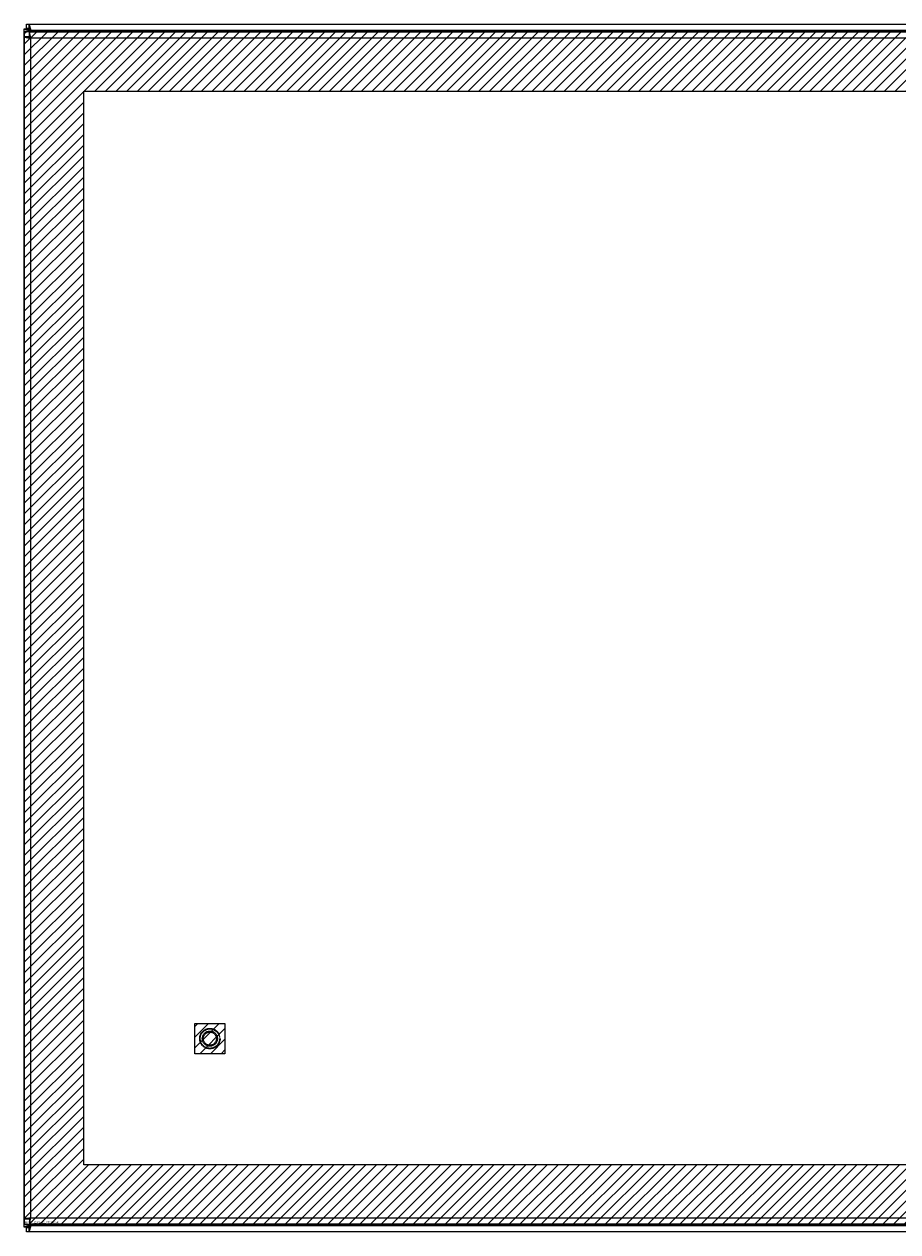
# Model space of a CAD drawing. Units: inches. Extents: x 7 to 100.2, y 3.7 to 60.4.
# Drawn here: x 23.5 to 38, y 28.9 to 48.9 of the extents above; entities that cross this region are included whole.
import ezdxf

# ---------------------------------------------------------------- set-up
doc = ezdxf.new("R2010")
doc.units = ezdxf.units.IN
doc.header["$LTSCALE"] = 6
doc.header["$MEASUREMENT"] = 0
doc.linetypes.add('DASHED', pattern=[0.2067, 0.1654, -0.0413])
for name, color, linetype, lineweight in [('Hatch (ANSI)', 7, 'Continuous', 5), ('Hidden (ANSI)', 7, 'DASHED', 5), ('Hidden Narrow (ANSI)', 7, 'DASHED', 5), ('Sketch Geometry (ANSI)', 7, 'Continuous', 5), ('Visible (ANSI)', 7, 'Continuous', 5), ('Visible Narrow (ANSI)', 7, 'Continuous', 5), ('WORK AREA', 1, 'Continuous', 0)]:
    doc.layers.add(name, color=color, linetype=linetype, lineweight=lineweight)

msp = doc.modelspace()

# ---------------------------------------------------------------- hatches: boundary and pattern name
at = {"layer": 'Hatch (ANSI)'}
h = msp.add_hatch(dxfattribs=at)
h.set_pattern_fill('ANSI31', color=5, style=0)
h.paths.add_polyline_path([(42.4, 30.054), (42.4, 47.836), (24.493, 47.836), (24.493, 30.054)], flags=0)
h.paths.add_polyline_path([(43.384, 48.82), (23.509, 48.82), (23.509, 29.07), (43.384, 29.07)])
h = msp.add_hatch(dxfattribs=at)
h.set_pattern_fill('ANSI31', color=5, style=0)
h.paths.add_polyline_path([(26.834, 32.395), (26.834, 31.895), (26.334, 31.895), (26.334, 32.395)])

# ---------------------------------------------------------------- linework, layer by layer
at = {"layer": 'Hidden (ANSI)'}
for radius in [0.169, 0.125, 0.109]:
    msp.add_circle((26.584, 32.145), radius, dxfattribs=at)
at = {"layer": 'Hidden Narrow (ANSI)'}
msp.add_circle((26.584, 32.145), 0.161, dxfattribs=at)
at = {"layer": 'Sketch Geometry (ANSI)', "color": 5}
for p, q in [((43.384, 48.82), (23.509, 48.82)), ((23.509, 48.82), (23.509, 29.07)), ((24.493, 47.836), (42.4, 47.836)), ((24.493, 30.054), (24.493, 47.836)), ((26.334, 32.395), (26.834, 32.395)), ((26.334, 31.895), (26.334, 32.395)), ((26.834, 32.395), (26.834, 31.895)), ((26.834, 31.895), (26.334, 31.895)), ((42.4, 30.054), (24.493, 30.054)), ((23.509, 29.07), (43.384, 29.07))]:
    msp.add_line(p, q, dxfattribs=at)
at = {"layer": 'Visible (ANSI)'}
for p, q in [((23.507, 48.865), (23.581, 48.865)), ((23.507, 48.86), (23.507, 48.865)), ((23.507, 48.86), (23.612, 48.829)), ((23.507, 48.86), (23.581, 48.86)), ((23.507, 29.03), (23.507, 48.86)), ((23.544, 48.945), (23.592, 48.945)), ((23.544, 48.871), (23.544, 48.945)), ((23.592, 48.871), (23.544, 48.871)), ((23.581, 48.865), (23.581, 48.86)), ((23.581, 48.86), (23.612, 48.829)), ((23.623, 48.84), (23.592, 48.945)), ((23.592, 48.871), (23.592, 48.945)), ((23.592, 48.945), (43.422, 48.945)), ((23.623, 48.84), (23.592, 48.871)), ((23.594, 48.82), (43.299, 48.82)), ((23.594, 48.746), (23.594, 48.82)), ((23.612, 48.829), (23.621, 48.82)), ((23.643, 48.82), (23.623, 48.84)), ((23.509, 29.155), (23.509, 48.735)), ((23.583, 48.735), (23.509, 48.735)), ((23.612, 29.061), (23.507, 29.03)), ((23.581, 29.03), (23.507, 29.03)), ((23.507, 29.025), (23.507, 29.03)), ((23.581, 29.025), (23.507, 29.025)), ((23.583, 29.155), (23.509, 29.155)), ((23.544, 29.019), (23.592, 29.019)), ((23.544, 28.945), (23.544, 29.019)), ((23.612, 29.061), (23.581, 29.03)), ((23.581, 29.03), (23.581, 29.025)), ((23.592, 29.019), (23.623, 29.05)), ((23.592, 28.945), (23.623, 29.05)), ((23.592, 28.945), (23.592, 29.019)), ((23.594, 29.144), (23.594, 29.07)), ((43.299, 29.07), (23.594, 29.07)), ((23.621, 29.07), (23.612, 29.061)), ((23.623, 29.05), (23.643, 29.07)), ((23.592, 28.945), (23.544, 28.945)), ((43.422, 28.945), (23.592, 28.945))]:
    msp.add_line(p, q, dxfattribs=at)
for centre, start, end in [((23.569, 48.883), 309.3785, 320.6215), ((23.569, 29.007), 39.3785, 50.6215)]:
    msp.add_arc(centre, 0.068, start, end, dxfattribs=at)
for points, knots in [([(23.614, 48.715), (23.609, 48.753), (23.605, 48.791), (23.6, 48.808), (23.598, 48.816), (23.596, 48.82), (23.594, 48.82)], [0, 0, 0, 0, 1.095058, 1.095058, 1.095058, 1.570796, 1.570796, 1.570796, 1.570796]), ([(23.509, 48.735), (23.509, 48.73), (23.532, 48.726), (23.566, 48.721), (23.581, 48.719), (23.597, 48.717), (23.614, 48.715)], [0, 0, 0, 0, 1.095058, 1.095058, 1.095058, 1.570796, 1.570796, 1.570796, 1.570796]), ([(23.614, 48.715), (23.599, 48.721), (23.584, 48.728), (23.583, 48.734), (23.583, 48.734), (23.583, 48.735), (23.583, 48.735)], [0, 0, 0, 0, 1.483475, 1.483475, 1.483475, 1.570796, 1.570796, 1.570796, 1.570796]), ([(23.614, 48.715), (23.608, 48.73), (23.601, 48.745), (23.595, 48.746), (23.595, 48.746), (23.594, 48.746), (23.594, 48.746)], [0, 0, 0, 0, 1.483475, 1.483475, 1.483475, 1.570796, 1.570796, 1.570796, 1.570796]), ([(23.614, 29.175), (23.576, 29.171), (23.538, 29.166), (23.52, 29.161), (23.513, 29.159), (23.509, 29.157), (23.509, 29.155)], [0, 0, 0, 0, 1.095058, 1.095058, 1.095058, 1.570796, 1.570796, 1.570796, 1.570796]), ([(23.614, 29.175), (23.599, 29.169), (23.584, 29.163), (23.583, 29.156), (23.583, 29.156), (23.583, 29.156), (23.583, 29.155)], [0, 0, 0, 0, 1.483475, 1.483475, 1.483475, 1.570796, 1.570796, 1.570796, 1.570796]), ([(23.594, 29.07), (23.599, 29.07), (23.603, 29.093), (23.608, 29.127), (23.61, 29.142), (23.612, 29.159), (23.614, 29.175)], [0, 0, 0, 0, 1.095058, 1.095058, 1.095058, 1.570796, 1.570796, 1.570796, 1.570796]), ([(23.614, 29.175), (23.608, 29.16), (23.601, 29.146), (23.595, 29.144), (23.595, 29.144), (23.594, 29.144), (23.594, 29.144)], [0, 0, 0, 0, 1.483475, 1.483475, 1.483475, 1.570796, 1.570796, 1.570796, 1.570796])]:
    msp.add_open_spline(points, degree=3, knots=knots, dxfattribs=at)
for points in [[(23.612, 48.83), (23.612, 48.83), (23.611, 48.83), (23.611, 48.829)], [(23.611, 48.83), (23.611, 48.83), (23.612, 48.83), (23.612, 48.83)], [(23.622, 48.841), (23.622, 48.84), (23.622, 48.84), (23.621, 48.84)], [(23.621, 48.84), (23.622, 48.84), (23.622, 48.841), (23.622, 48.841)], [(23.611, 29.061), (23.611, 29.06), (23.612, 29.06), (23.612, 29.06)], [(23.612, 29.06), (23.612, 29.06), (23.611, 29.06), (23.611, 29.06)], [(23.621, 29.05), (23.622, 29.05), (23.622, 29.05), (23.622, 29.05)], [(23.622, 29.049), (23.622, 29.05), (23.622, 29.05), (23.621, 29.05)]]:
    msp.add_open_spline(points, degree=3, dxfattribs=at)
at = {"layer": 'Visible Narrow (ANSI)'}
for p, q in [((23.612, 48.83), (23.612, 48.829)), ((23.612, 48.829), (23.612, 48.82)), ((23.623, 48.84), (23.621, 48.84)), ((43.39, 48.84), (23.623, 48.84)), ((23.612, 48.72), (23.612, 48.716)), ((23.614, 48.715), (23.614, 29.175)), ((43.279, 48.715), (23.614, 48.715)), ((23.612, 29.174), (23.612, 29.17)), ((23.612, 29.07), (23.612, 29.061)), ((23.612, 29.061), (23.612, 29.06)), ((23.614, 29.175), (43.279, 29.175)), ((23.621, 29.05), (23.623, 29.05)), ((23.623, 29.05), (43.39, 29.05))]:
    msp.add_line(p, q, dxfattribs=at)

# ---------------------------------------------------------------- texts
at = {"layer": 'WORK AREA', "color": 1}
msp.add_text('&RP,N4122020SS1PTC-DOOR', height=0.03, dxfattribs=at).set_placement((23.517, 29.087))

doc.saveas('drawing.dxf')
